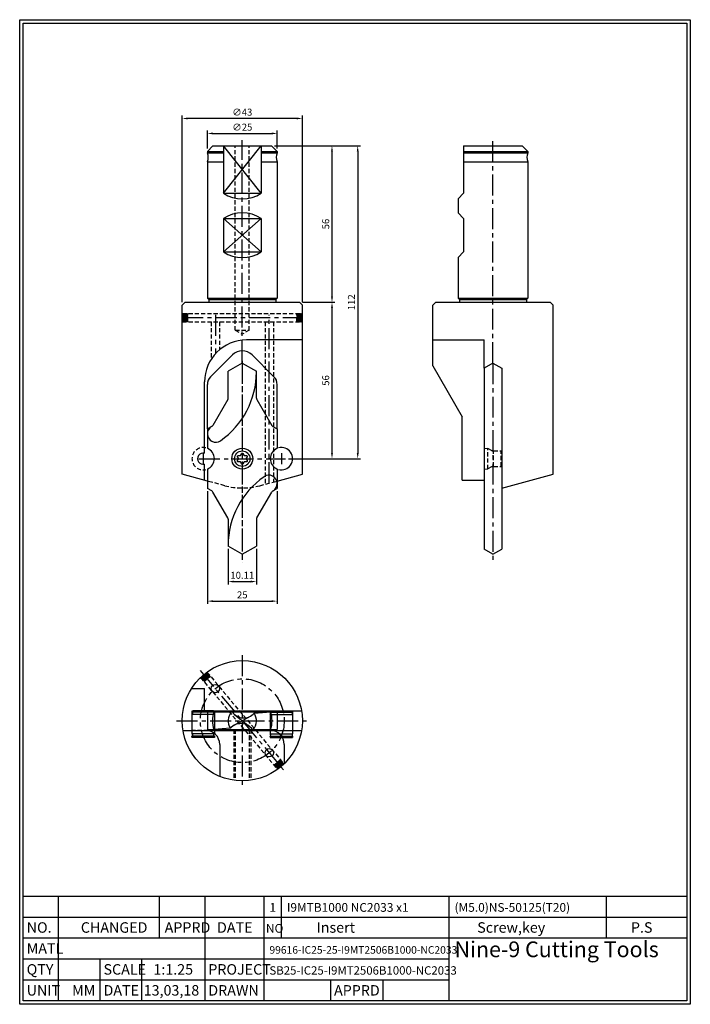
# Model space of a CAD drawing. Extents: x 1 to 241, y 0 to 352.
import ezdxf

# ---------------------------------------------------------------- set-up
doc = ezdxf.new("R2010")
doc.units = 0
doc.header["$LTSCALE"] = 6
doc.header["$MEASUREMENT"] = 0
doc.linetypes.add('CENTER', pattern=[2, 1.25, -0.25, 0.25, -0.25])
doc.linetypes.add('HIDDEN', pattern=[0.375, 0.25, -0.125])
doc.layers.get('0').update_dxf_attribs({"linetype": 'CONTINUOUS'})
doc.layers.get('DEFPOINTS').update_dxf_attribs({"linetype": 'CONTINUOUS'})
for name, color, linetype in [('BODY', 7, 'CONTINUOUS'), ('BODY1', 1, 'CONTINUOUS'), ('CEN', 4, 'CENTER'), ('DIM', 2, 'CONTINUOUS'), ('HA', 5, 'CONTINUOUS'), ('HI', 3, 'HIDDEN'), ('INSERT', 6, 'CONTINUOUS'), ('TEXT', 4, 'CONTINUOUS')]:
    doc.layers.add(name, color=color, linetype=linetype)
doc.styles.add('STYLE1', font='txt', dxfattribs={"height": 3})
doc.dimstyles.get("Standard").update_dxf_attribs({"dimtxt": 0.18, "dimasz": 0.18, "dimexe": 0.18, "dimexo": 0.0625, "dimgap": 0.09, "dimtad": 0, "dimtih": 1, "dimtoh": 1, "dimdec": 4, "dimzin": 0, "dimtxsty": 'STANDARD', "dimcen": 0.09, "dimazin": 3, "dimtfac": 1, "dimtdec": 4, "dimtofl": 0, "dimtmove": 0, "dimatfit": 3, "dimtolj": 1, "dimtzin": 0})
pattern_1 = [(225, (161.32274, 182.0471), (0.08838835, -0.08838835), [])]

# ---------------------------------------------------------------- blocks, each defined once
blk = doc.blocks.new('*D0')
at = {"color": 0, "linetype": 'BYBLOCK'}
for p, q in [((68.161371, 285.322423), (68.161371, 291.759784)), ((70.161371, 290.759784), (91.161371, 290.759784)), ((93.161371, 285.322423), (93.161371, 291.759784))]:
    blk.add_line(p, q, dxfattribs=at)
for points in [[(70.161371, 291.093118), (70.161371, 290.426451), (68.161371, 290.759784)], [(91.161371, 291.093118), (91.161371, 290.426451), (93.161371, 290.759784)]]:
    blk.add_solid(points, dxfattribs=at)
at = {"layer": 'DEFPOINTS', "color": 0, "linetype": 'BYBLOCK'}
for p in [(93.161371, 290.759784), (68.161371, 284.322423), (93.161371, 284.322423)]:
    blk.add_point(p, dxfattribs=at)
at = {"color": 0, "linetype": 'BYBLOCK', "insert": (80.661371, 293.009784), "char_height": 2.5, "attachment_point": 5}
blk.add_mtext('\\A1;∅25', dxfattribs=at)
blk = doc.blocks.new('*D1')
at = {"color": 0, "linetype": 'BYBLOCK'}
for p, q in [((92.161371, 286.322423), (113.764142, 286.322423)), ((112.764142, 284.322423), (112.764142, 232.322423)), ((102.161371, 230.322423), (113.764142, 230.322423))]:
    blk.add_line(p, q, dxfattribs=at)
for points in [[(112.430809, 284.322423), (113.097475, 284.322423), (112.764142, 286.322423)], [(112.430809, 232.322423), (113.097475, 232.322423), (112.764142, 230.322423)]]:
    blk.add_solid(points, dxfattribs=at)
at = {"layer": 'DEFPOINTS', "color": 0, "linetype": 'BYBLOCK'}
for p in [(91.161371, 286.322423), (101.161371, 230.322423), (112.764142, 230.322423)]:
    blk.add_point(p, dxfattribs=at)
at = {"color": 0, "linetype": 'BYBLOCK', "insert": (110.514142, 258.322423), "char_height": 2.5, "attachment_point": 5, "rotation": 90}
blk.add_mtext('\\A1;56', dxfattribs=at)
blk = doc.blocks.new('*D2')
at = {"color": 0, "linetype": 'BYBLOCK'}
for p, q in [((102.161371, 230.322423), (113.764142, 230.322423)), ((112.764142, 228.322423), (112.764142, 176.322663)), ((97.161371, 174.322663), (113.764142, 174.322663))]:
    blk.add_line(p, q, dxfattribs=at)
for points in [[(112.430809, 228.322423), (113.097475, 228.322423), (112.764142, 230.322423)], [(112.430809, 176.322663), (113.097475, 176.322663), (112.764142, 174.322663)]]:
    blk.add_solid(points, dxfattribs=at)
at = {"layer": 'DEFPOINTS', "color": 0, "linetype": 'BYBLOCK'}
for p in [(101.161371, 230.322423), (96.161371, 174.322663), (112.764142, 174.322663)]:
    blk.add_point(p, dxfattribs=at)
at = {"color": 0, "linetype": 'BYBLOCK', "insert": (110.514142, 202.322543), "char_height": 2.5, "attachment_point": 5, "rotation": 90}
blk.add_mtext('\\A1;56', dxfattribs=at)
blk = doc.blocks.new('*D3')
at = {"color": 0, "linetype": 'BYBLOCK'}
for p, q in [((92.161371, 286.322423), (122.967152, 286.322423)), ((121.967152, 284.322423), (121.967152, 176.322663)), ((97.161371, 174.322663), (122.967152, 174.322663))]:
    blk.add_line(p, q, dxfattribs=at)
for points in [[(121.633819, 284.322423), (122.300485, 284.322423), (121.967152, 286.322423)], [(121.633819, 176.322663), (122.300485, 176.322663), (121.967152, 174.322663)]]:
    blk.add_solid(points, dxfattribs=at)
at = {"layer": 'DEFPOINTS', "color": 0, "linetype": 'BYBLOCK'}
for p in [(91.161371, 286.322423), (96.161371, 174.322663), (121.967152, 174.322663)]:
    blk.add_point(p, dxfattribs=at)
at = {"color": 0, "linetype": 'BYBLOCK', "insert": (119.717152, 230.322543), "char_height": 2.5, "attachment_point": 5, "rotation": 90}
blk.add_mtext('\\A1;112', dxfattribs=at)
blk = doc.blocks.new('*D4')
at = {"color": 0, "linetype": 'BYBLOCK'}
for p, q in [((75.606371, 142.040929), (75.606371, 129.322423)), ((85.716371, 142.040929), (85.716371, 129.322423)), ((77.606371, 130.322423), (83.716371, 130.322423))]:
    blk.add_line(p, q, dxfattribs=at)
for points in [[(77.606371, 130.655756), (77.606371, 129.98909), (75.606371, 130.322423)], [(83.716371, 130.655756), (83.716371, 129.98909), (85.716371, 130.322423)]]:
    blk.add_solid(points, dxfattribs=at)
at = {"layer": 'DEFPOINTS', "color": 0, "linetype": 'BYBLOCK'}
for p in [(75.606371, 143.040929), (85.716371, 143.040929), (85.716371, 130.322423)]:
    blk.add_point(p, dxfattribs=at)
at = {"color": 0, "linetype": 'BYBLOCK', "insert": (80.661371, 132.572423), "char_height": 2.5, "attachment_point": 5}
blk.add_mtext('\\A1;10.11', dxfattribs=at)
blk = doc.blocks.new('*D5')
at = {"color": 0, "linetype": 'BYBLOCK'}
for p, q in [((68.161371, 162.687119), (68.161371, 122.322423)), ((93.161371, 162.687119), (93.161371, 122.322423)), ((70.161371, 123.322423), (91.161371, 123.322423))]:
    blk.add_line(p, q, dxfattribs=at)
for points in [[(70.161371, 123.655756), (70.161371, 122.98909), (68.161371, 123.322423)], [(91.161371, 123.655756), (91.161371, 122.98909), (93.161371, 123.322423)]]:
    blk.add_solid(points, dxfattribs=at)
at = {"layer": 'DEFPOINTS', "color": 0, "linetype": 'BYBLOCK'}
for p in [(68.161371, 163.687119), (93.161371, 163.687119), (93.161371, 123.322423)]:
    blk.add_point(p, dxfattribs=at)
at = {"color": 0, "linetype": 'BYBLOCK', "insert": (80.661371, 125.572423), "char_height": 2.5, "attachment_point": 5}
blk.add_mtext('\\A1;25', dxfattribs=at)
blk = doc.blocks.new('A$C360D5059')
at = {"layer": 'BODY1'}
for p, q in [((-0.000001, 9.2), (0.299999, 9.5)), ((-0.000001, 9.2), (7.999999, 9.2)), ((-0.000001, 9.2), (-0.000001, 9)), ((-0.000001, 9), (7.999999, 9)), ((-0.000001, 8.2), (0.14641, 8.45359)), ((-0.000001, 8.2), (7.999999, 8.2)), ((-0.000001, 8.2), (-0.000001, 1.3)), ((0.299999, 9.5), (7.699999, 9.5)), ((7.699999, 9.5), (7.999999, 9.2)), ((7.999999, 8.2), (7.853589, 8.45359)), ((7.999999, 9.2), (7.999999, 9)), ((7.999999, 8.2), (7.999999, 1.3)), ((-0.000001, 1.3), (7.999999, 1.3)), ((-0.000001, 1.3), (0.14641, 1.04641)), ((-0.000001, 0.5), (7.999999, 0.5)), ((-0.000001, 0.3), (-0.000001, 0.5)), ((-0.000001, 0.3), (7.999999, 0.3)), ((-0.000001, 0.3), (0.299999, 0)), ((0.299999, 0), (7.699999, 0)), ((7.699999, 0), (7.999999, 0.3)), ((7.999999, 1.3), (7.853589, 1.04641)), ((7.999999, 0.3), (7.999999, 0.5))]:
    blk.add_line(p, q, dxfattribs=at)
for centre, start, end in [((-0.200001, 8.65359), 330, 60), ((8.199999, 8.65359), 120, 210), ((-0.200001, 0.84641), 300, 30), ((8.199999, 0.84641), 150, 240)]:
    blk.add_arc(centre, 0.4, start, end, dxfattribs=at)
blk = doc.blocks.new('A$C2FAF0542')
at = {"layer": 'CEN'}
for p, q in [((15.5, 70.60048), (15.5, 72.60048)), ((15.5, 70.60048), (15.5, 0)), ((0, 36.30024), (31, 36.30024)), ((1.5, 38.30024), (1.5, 34.30024)), ((29.5, 38.30024), (29.5, 34.30024))]:
    blk.add_line(p, q, dxfattribs=at)
at = {"layer": 'HA'}
for centre, radius, start, end in [((-9.445, 67.349884), 30, 304.892397, 0), ((6, 45.203734), 3, 120, 304.892397), ((40.445, 5.250596), 30, 124.892397, 180), ((25, 27.396746), 3, 300, 124.892397)]:
    blk.add_arc(centre, radius, start, end, dxfattribs=at)
at = {"layer": 'INSERT'}
for p, q in [((15.5, 70.50048), (10.445, 67.581975)), ((15.5, 70.50048), (20.555, 67.581975)), ((10.445, 57.968429), (10.445, 67.581975)), ((20.555, 57.968429), (20.555, 67.581975)), ((10.311025, 57.468429), (4.978975, 48.233047)), ((20.688975, 57.468429), (26.021025, 48.233047)), ((4.612949, 47.867021), (3, 46.935785)), ((3, 46.935785), (3, 40.008339)), ((26.387051, 47.867021), (28, 46.935785)), ((28, 46.935785), (28, 40.008339)), ((3, 32.592141), (3, 25.664696)), ((28, 32.592141), (28, 25.664696)), ((4.612949, 24.733459), (3, 25.664696)), ((26.387051, 24.733459), (28, 25.664696)), ((10.311025, 15.132051), (4.978975, 24.367434)), ((20.688975, 15.132051), (26.021025, 24.367434)), ((10.445, 14.632051), (10.445, 5.018505)), ((20.555, 14.632051), (20.555, 5.018505)), ((15.5, 2.1), (10.445, 5.018505)), ((15.5, 2.1), (20.555, 5.018505))]:
    blk.add_line(p, q, dxfattribs=at)
blk.add_lwpolyline([(17.19266, 35.596103, -0.57735), (16.956131, 35.186423), (16.300749, 35.186423, 0.267949), (16.06422, 35.049863), (15.736529, 34.482285, -0.57735), (15.263471, 34.482285), (14.93578, 35.049863, 0.267949), (14.699251, 35.186423), (14.043869, 35.186423, -0.57735), (13.80734, 35.596103), (14.135031, 36.16368, 0.267949), (14.135031, 36.4368), (13.80734, 37.004378, -0.57735), (14.043869, 37.414058), (14.699251, 37.414058, 0.267949), (14.93578, 37.550618), (15.263471, 38.118195, -0.57735), (15.736529, 38.118195), (16.06422, 37.550618, 0.267949), (16.300749, 37.414058), (16.956131, 37.414058, -0.57735), (17.19266, 37.004378), (16.864969, 36.4368, 0.267949), (16.864969, 36.16368)], format="xyb", close=True, dxfattribs=at)
for radius in [3.75024, 3.75024, 2.75]:
    blk.add_circle((15.5, 36.30024), radius, dxfattribs=at)
for centre, radius, start, end in [((9.445, 57.968429), 1, 330, 0), ((21.555, 57.968429), 1, 180, 210), ((4.112949, 48.733047), 1, 300, 330), ((26.887051, 48.733047), 1, 210, 240), ((1.5, 36.30024), 4, 292.024313, 67.975687), ((29.5, 36.30024), 4, 112.024313, 247.975687), ((4.112949, 23.867434), 1, 30, 60), ((26.887051, 23.867434), 1, 120, 150), ((9.445, 14.632051), 1, 0, 30), ((21.555, 14.632051), 1, 150, 180)]:
    blk.add_arc(centre, radius, start, end, dxfattribs=at)
blk = doc.blocks.new('*D8')
at = {"color": 0, "linetype": 'BYBLOCK'}
for p, q in [((59.161371, 230.322423), (59.161371, 297.125534)), ((100.161371, 296.125534), (61.161371, 296.125534)), ((102.161371, 230.322423), (102.161371, 297.125534))]:
    blk.add_line(p, q, dxfattribs=at)
for points in [[(61.161371, 296.458868), (61.161371, 295.792201), (59.161371, 296.125534)], [(100.161371, 296.458868), (100.161371, 295.792201), (102.161371, 296.125534)]]:
    blk.add_solid(points, dxfattribs=at)
at = {"layer": 'DEFPOINTS', "color": 0, "linetype": 'BYBLOCK'}
for p in [(59.161371, 296.125534), (59.161371, 229.322423), (102.161371, 229.322423)]:
    blk.add_point(p, dxfattribs=at)
at = {"color": 0, "linetype": 'BYBLOCK', "insert": (80.661371, 298.375534), "char_height": 2.5, "attachment_point": 5}
blk.add_mtext('\\A1;∅43', dxfattribs=at)

msp = doc.modelspace()

# ---------------------------------------------------------------- hatches: boundary and pattern name
at = {"layer": 'HI'}
h = msp.add_hatch(dxfattribs=at)
h.set_pattern_fill('ANSI31', color=256, style=0)
h.set_pattern_definition([(45, (0, 19.51618), (-0.08838835, 0.08838835), [])])
h.paths.add_polyline_path([(102.1614, 247.3386), (100.1614, 247.3386), (100.1614, 245.8386), (102.1614, 245.8386)])
h.paths.add_polyline_path([(102.1614, 244.3386), (102.1614, 245.8386), (100.1614, 245.8386), (100.1614, 244.3386)])
h.paths.add_polyline_path([(61.1614, 245.8386), (59.1614, 245.8386), (59.1614, 244.3386), (61.1614, 244.3386)])
h.paths.add_polyline_path([(59.1614, 247.3386), (59.1614, 245.8386), (61.1614, 245.8386), (61.1614, 247.3386)])
h = msp.add_hatch(dxfattribs=at)
h.set_pattern_fill('ANSI31', color=256, style=0)
h.set_pattern_definition(pattern_1)
h.paths.add_polyline_path([(65.726, 116.9973), (66.6614, 115.8826), (66.6614, 117.8488, 0.01471114)])
h.paths.add_polyline_path([(66.6614, 115.8826), (67.0151, 115.4611, -0.01925216), (68.127, 116.4695), (66.8414, 118.0016, 0.00274597), (66.6614, 117.8488)])
h.paths.add_polyline_path([(68.127, 116.4695, -0.01925216), (69.3132, 117.3894), (68.0242, 118.9256, 0.01745781), (66.8414, 118.0016)])
h = msp.add_hatch(dxfattribs=at)
h.set_pattern_fill('ANSI31', color=256, style=0)
h.set_pattern_definition(pattern_1)
h.paths.add_polyline_path([(93.1957, 86.5938, -0.01925216), (92.0095, 85.6739), (93.2986, 84.1376, 0.01745781), (94.4813, 85.0617)])
h.paths.add_polyline_path([(94.4813, 85.0617, 0.01745781), (95.5967, 86.066), (94.3077, 87.6022, -0.01925216), (93.1957, 86.5938)])

# ---------------------------------------------------------------- linework, layer by layer
for p, q in [((148.8766, 237.84), (167.2016, 237.84)), ((14.75, 38.75), (14.75, 1.25)), ((51, 23.75), (51, 38.75)), ((67.25, 38.75), (67.25, 1.25)), ((88.5, 1.25), (88.5, 38.75)), ((94.75, 23.75), (94.75, 38.75)), ((154.75, 23.75), (154.75, 38.75)), ((211, 23.75), (211, 38.75)), ((2.25, 23.75), (239.75, 23.75)), ((154.75, 1.25), (154.75, 23.75)), ((29.75, 1.25), (29.75, 16.25)), ((44.75, 1.25), (44.75, 16.25)), ((112.25, 8.75), (112.25, 1.25)), ((131, 8.75), (131, 1.25))]:
    msp.add_line(p, q)
at = {"color": 4}
for p, q in [((2.25, 38.75), (88.5, 38.75)), ((88.5, 38.75), (239.75, 38.75)), ((2.25, 31.25), (88.5, 31.25)), ((88.5, 31.25), (239.75, 31.25)), ((2.25, 16.25), (154.75, 16.25)), ((2.25, 8.75), (154.75, 8.75))]:
    msp.add_line(p, q, dxfattribs=at)
msp.add_lwpolyline([(1, 352.5), (241, 352.5), (241, 0), (1, 0)], close=True)
at = {"layer": 'BODY'}
for p, q in [((68.1614, 305.3386), (70.1614, 307.3386)), ((70.1614, 307.3386), (91.1614, 307.3386)), ((73.879, 307.3386), (73.879, 290.3386)), ((87.4437, 307.3386), (87.4437, 290.3386)), ((91.1614, 307.3386), (93.1614, 305.3386)), ((159.8766, 307.3386), (180.8766, 307.3386)), ((159.8766, 307.3386), (159.8766, 290.3386)), ((180.8766, 307.3386), (182.8766, 305.3386)), ((68.1614, 305.3386), (73.879, 305.3386)), ((68.1614, 305.3386), (68.1614, 304.8386)), ((87.4437, 305.3386), (93.1614, 305.3386)), ((93.1614, 305.3386), (93.1614, 304.8386)), ((159.8766, 305.3386), (182.8766, 305.3386)), ((182.8766, 305.3386), (182.8766, 304.8386)), ((68.1614, 301.6386), (68.1614, 252.8386)), ((93.1614, 301.6386), (93.1614, 252.8386)), ((182.8766, 301.6386), (182.8766, 252.8386)), ((73.879, 290.3386), (87.4437, 290.3386)), ((157.8766, 288.3386), (159.8766, 290.3386)), ((157.8766, 288.3386), (157.8766, 283.3386)), ((157.8766, 283.3386), (159.8766, 281.3386)), ((73.879, 281.3386), (87.4437, 281.3386)), ((73.879, 281.3386), (73.879, 269.3386)), ((87.4437, 281.3386), (87.4437, 269.3386)), ((159.8766, 281.3386), (159.8766, 269.3386)), ((73.879, 269.3386), (87.4437, 269.3386)), ((157.8766, 267.3386), (159.8766, 269.3386)), ((157.8766, 267.3386), (157.8766, 252.8386)), ((59.1614, 250.3386), (60.1614, 251.3386)), ((59.1614, 189.7501), (59.1614, 250.3386)), ((60.1614, 251.3386), (101.1614, 251.3386)), ((68.1614, 252.8386), (93.1614, 252.8386)), ((68.1614, 252.8386), (68.6614, 252.3386)), ((68.6614, 252.3386), (92.6614, 252.3386)), ((68.6614, 252.3386), (68.6614, 251.3386)), ((93.1614, 252.8386), (92.6614, 252.3386)), ((92.6614, 252.3386), (92.6614, 251.3386)), ((101.1614, 251.3386), (102.1614, 250.3386)), ((102.1614, 189.7501), (102.1614, 250.3386)), ((148.8766, 250.3386), (149.8766, 251.3386)), ((148.8766, 228.5251), (148.8766, 250.3386)), ((149.8766, 251.3386), (190.8766, 251.3386)), ((157.8766, 252.8386), (158.3766, 252.3386)), ((157.8766, 252.8386), (182.8766, 252.8386)), ((158.3766, 252.3386), (182.3766, 252.3386)), ((158.3766, 252.3386), (158.3766, 251.3386)), ((182.8766, 252.8386), (182.3766, 252.3386)), ((182.3766, 252.3386), (182.3766, 251.3386)), ((190.8766, 251.3386), (191.8766, 250.3386)), ((191.8766, 189.7501), (191.8766, 250.3386)), ((102.1614, 237.84), (82.1614, 237.84)), ((167.2016, 227.706), (167.2016, 237.84)), ((77.1258, 232.4817), (69.3329, 224.6888)), ((84.1969, 232.4817), (91.9898, 224.6888)), ((148.8766, 228.5251), (159.3766, 210.3386)), ((67.1614, 197.2753), (67.1614, 222.84)), ((68.1614, 205.9744), (68.1614, 221.8604)), ((93.1614, 205.9744), (93.1614, 221.8604)), ((159.3766, 187.6065), (159.3766, 210.3386)), ((67.1614, 197.2753), (67.1614, 205.1562)), ((67.1614, 187.6065), (67.1614, 193.4023)), ((67.1614, 192.2753), (67.1614, 193.4023)), ((68.1614, 187.3386), (59.1614, 189.7501)), ((93.1614, 187.3386), (102.1614, 189.7501)), ((159.3766, 187.6065), (167.2016, 187.6065)), ((173.5516, 184.84), (191.8766, 189.7501)), ((62.4955, 113.0316), (67.1614, 113.0316)), ((67.1614, 105.0316), (67.1614, 113.0316)), ((67.1614, 105.0316), (101.8746, 105.0316)), ((68.1614, 104.7066), (68.1614, 105.0316)), ((59.4482, 98.0316), (101.8746, 98.0316)), ((95.6614, 93.0316), (95.6614, 86.1287))]:
    msp.add_line(p, q, dxfattribs=at)
for centre, radius in [((80.6614, 101.5316), 21.5), ((71.0196, 113.0223), 1.5), ((90.3032, 90.041), 1.5)]:
    msp.add_circle(centre, radius, dxfattribs=at)
for centre, radius, start, end in [((64.4953, 303.2386), 4, 336.421822, 23.578178), ((96.8274, 303.2386), 4, 156.421822, 203.578178), ((186.5426, 303.2386), 4, 156.421822, 203.578178), ((80.6614, 300.8386), 12.5, 237.14012, 302.85988), ((80.6614, 270.8386), 12.5, 57.14012, 122.85988), ((80.6614, 279.8386), 12.5, 237.14012, 302.85988), ((82.1614, 222.84), 15, 90, 180), ((80.6614, 228.9462), 5, 45, 135), ((72.1614, 221.8604), 4, 135, 180), ((89.1614, 221.8604), 4, 0, 45), ((94.6614, 195.3388), 4, 255.522488, 104.477512), ((66.6614, 195.3388), 2, 75.522488, 284.477512), ((90.6614, 93.0316), 5, 0, 90)]:
    msp.add_arc(centre, radius, start, end, dxfattribs=at)
at = {"layer": 'CEN'}
for p, q in [((80.6614, 230.3391), (80.6614, 309.3386)), ((170.3766, 229.5391), (170.3766, 309.3386)), ((71.0196, 246.8386), (71.0196, 232.8829)), ((90.3032, 186.5728), (90.3032, 246.8386)), ((59.1614, 245.8386), (102.1614, 245.8386)), ((80.6614, 230.3391), (80.6614, 158.3386)), ((170.3766, 229.5391), (170.3766, 159.1386)), ((65.1614, 195.3388), (96.1614, 195.3388)), ((80.6614, 125.0316), (80.6614, 78.0316)), ((65.5559, 119.5337), (95.7669, 83.5296)), ((57.1614, 101.5316), (104.1614, 101.5316))]:
    msp.add_line(p, q, dxfattribs=at)
msp.add_circle((80.6614, 101.5316), 15, dxfattribs=at)
at = {"layer": 'HA'}
for p, q in [((87.4437, 290.3386), (73.879, 307.3386)), ((73.879, 290.3386), (87.4437, 307.3386)), ((68.1614, 304.8386), (73.879, 304.8386)), ((87.4437, 304.8386), (93.1614, 304.8386)), ((159.8766, 304.8386), (182.8766, 304.8386)), ((68.1614, 301.6386), (73.879, 301.6386)), ((87.4437, 301.6386), (93.1614, 301.6386)), ((159.8766, 301.6386), (182.8766, 301.6386)), ((87.4437, 281.3386), (73.879, 269.3386)), ((73.879, 281.3386), (87.4437, 269.3386)), ((72.5886, 93.0316), (72.5886, 81.6048))]:
    msp.add_line(p, q, dxfattribs=at)
msp.add_arc((67.5886, 93.0316), 5, 0, 90, dxfattribs=at)
at = {"layer": 'HI'}
for p, q in [((78.1614, 241.3386), (78.1614, 307.3386)), ((83.1614, 241.3386), (83.1614, 307.3386)), ((59.1614, 247.3386), (102.1614, 247.3386)), ((61.1614, 244.3386), (61.1614, 247.3386)), ((100.1614, 244.3386), (100.1614, 247.3386)), ((59.1614, 244.3386), (102.1614, 244.3386)), ((69.5196, 244.3386), (69.5196, 230.9137)), ((72.5196, 244.3386), (72.5196, 234.3306)), ((88.8032, 244.3386), (88.8032, 186.1708)), ((91.8032, 244.3386), (91.8032, 186.9747)), ((78.1614, 241.3386), (83.1614, 241.3386)), ((78.1614, 241.3386), (80.6614, 239.8952)), ((83.1614, 241.3386), (80.6614, 239.8952)), ((167.2016, 199.1319), (168.5516, 199.0138)), ((169.881, 198.2769), (168.5516, 199.0138)), ((168.5516, 191.6638), (168.5516, 199.0138)), ((170.6082, 198.0888), (173.3516, 198.0888)), ((170.6082, 192.5888), (170.6082, 198.0888)), ((173.3516, 198.0888), (173.5516, 198.2888)), ((173.3516, 192.5888), (173.3516, 198.0888)), ((167.2016, 191.5457), (168.5516, 191.6638)), ((169.881, 192.4008), (168.5516, 191.6638)), ((170.6082, 192.5888), (173.3516, 192.5888)), ((173.3516, 192.5888), (173.5516, 192.3888)), ((74.4196, 185.6617), (68.1614, 187.3386)), ((86.9032, 185.6617), (93.1614, 187.3386)), ((65.726, 116.9973), (93.2986, 84.1376)), ((68.0242, 118.9256), (95.5967, 86.066)), ((62.6614, 105.0316), (62.6614, 95.5316)), ((69.6614, 105.0316), (63.6614, 105.0316)), ((70.6614, 105.0316), (70.6614, 95.5316)), ((90.6614, 105.0316), (90.6614, 95.5316)), ((91.6614, 105.0316), (97.6614, 105.0316)), ((98.6614, 105.0316), (98.6614, 95.5316)), ((70.6614, 98.0316), (62.6614, 98.0316)), ((70.6614, 95.5316), (62.6614, 95.5316)), ((77.6614, 98.3566), (77.6614, 80.242)), ((78.1614, 98.3566), (78.1614, 80.1775)), ((83.1614, 98.3566), (83.1614, 80.1775)), ((83.6614, 98.3566), (83.6614, 80.242)), ((90.6614, 95.5316), (98.6614, 95.5316))]:
    msp.add_line(p, q, dxfattribs=at)
for centre, radius, start, end in [((66.6614, 195.3388), 4, 75.522488, 284.477512), ((170.6082, 199.5888), 1.5, 241, 270), ((170.6082, 191.0888), 1.5, 90, 119), ((80.6614, 208.9565), 24.1165, 255, 285), ((80.6614, 101.5316), 19.5, 125.588274, 134.411726), ((80.6614, 101.5316), 19.5, 305.588274, 314.411726)]:
    msp.add_arc(centre, radius, start, end, dxfattribs=at)
at = {"layer": 'INSERT'}
for p, q in [((170.3766, 229.5391), (167.2016, 227.706)), ((170.3766, 229.5391), (173.5516, 227.706)), ((167.2016, 227.706), (167.2016, 162.9717)), ((173.5516, 227.706), (173.5516, 162.9717)), ((170.3766, 161.1386), (167.2016, 162.9717)), ((170.3766, 161.1386), (173.5516, 162.9717)), ((68.1614, 104.7066), (93.1614, 104.7066)), ((68.1614, 104.7066), (68.1614, 98.3566)), ((77.7304, 99.9009), (83.5924, 103.1624)), ((78.0407, 103.625), (83.282, 99.4383)), ((84.9277, 104.243), (90.8323, 104.7066)), ((93.1614, 104.7066), (93.1614, 98.3566)), ((76.3951, 98.8202), (70.4904, 98.3566)), ((68.1614, 98.3566), (93.1614, 98.3566))]:
    msp.add_line(p, q, dxfattribs=at)
for centre, radius, start, end in [((80.6614, 101.5316), 10.655, 162.663552, 197.336448), ((80.6614, 101.5316), 5.055, 141.09058, 212.437445), ((81.1614, 107.5316), 5, 214.402291, 318.873679), ((80.6614, 101.5316), 5.055, 321.09058, 32.437445), ((80.6614, 101.5316), 10.655, 342.663552, 17.336448), ((80.1614, 95.5316), 5, 34.402291, 138.873679)]:
    msp.add_arc(centre, radius, start, end, dxfattribs=at)
at = {"layer": 'TEXT'}
msp.add_lwpolyline([(2.25, 351.25), (239.75, 351.25), (239.75, 1.25), (2.25, 1.25)], close=True, dxfattribs=at)

# ---------------------------------------------------------------- block references
msp.add_blockref('A$C2FAF0542', (65.1614, 159.0386))
at = {"layer": 'DIM', "xscale": -1}
msp.add_blockref('A$C360D5059', (70.6614, 95.5316), dxfattribs=at)
at = {"layer": 'DIM'}
msp.add_blockref('A$C360D5059', (90.6614, 95.5316), dxfattribs=at)

# ---------------------------------------------------------------- texts
at = {"layer": 'TEXT', "style": 'STYLE1'}
for s, height, p in [('1', 3.125, (90.375, 33.125)), ('I9MTB1000 NC2033 x1', 3.125, (96.625, 33.125)), ('(M5.0)NS-50125(T20)', 3.125, (156.625, 33.125)), ('NO.', 3.75, (3.5, 25.625)), ('CHANGED', 3.75, (22.875, 25.625)), ('APPRD', 3.75, (52.875, 25.625)), ('DATE', 3.75, (71.625, 25.625)), ('NO', 3.125, (89.125, 25.625)), ('Insert', 3.75, (107.25, 25.625)), ('Screw,key ', 3.75, (164.75, 25.625)), ('P.S', 3.75, (219.75, 25.625)), ('MATL', 3.75, (3.5, 18.125)), ('Nine-9 Cutting Tools', 5.625, (156.625, 16.875)), ('99616-IC25-25-I9MT2506B1000-NC2033', 2.7, (90.375, 18.125)), ('QTY', 3.75, (3.5, 10.625)), ('SCALE', 3.75, (31, 10.625)), ('1:1.25', 3.75, (48.8558, 10.625)), ('PROJECT', 3.75, (68.5, 10.625)), ('SB25-IC25-I9MT2506B1000-NC2033', 3, (90.375, 10.625)), ('UNIT', 3.75, (3.5, 3.125)), ('MM', 3.75, (19.75, 3.125)), ('DATE', 3.75, (31, 3.125)), ('13,03,18', 3.75, (45.375, 3.125)), ('DRAWN', 3.75, (68.5, 3.125)), ('APPRD', 3.75, (113.5, 3.125))]:
    msp.add_text(s, height=height, dxfattribs=at).set_placement(p)

# ---------------------------------------------------------------- dimensions: what is measured, and where the dimension line sits
at = {"layer": 'DIM'}
dim = msp.add_linear_dim(base=(59.1614, 317.1417), p1=(102.1614, 250.3386), p2=(59.1614, 250.3386), text='%%C<>', dimstyle='STANDARD', override={"dimtxt": 2.5, "dimasz": 2, "dimexe": 1, "dimexo": 1, "dimgap": 1, "dimtad": 1, "dimtih": 0, "dimtoh": 0, "dimdec": 3, "dimzin": 8, "dimtp": -0.005, "dimtm": 0.015, "dimtfac": 0.5, "dimtdec": 3, "dimtofl": 1, "dimtzin": 8}, dxfattribs=at)
dim.commit()
dim.dimension.update_dxf_attribs({"geometry": '*D8', "text_midpoint": (80.6614, 319.3917), "insert": (0, 21.0162)})
for base, p1, p2, override, picture, middle in [((93.1614, 311.776), (68.1614, 305.3386), (93.1614, 305.3386), {"dimtxt": 2.5, "dimasz": 2, "dimexe": 1, "dimexo": 1, "dimgap": 1, "dimtad": 1, "dimtih": 0, "dimtoh": 0, "dimdec": 3, "dimzin": 8, "dimpost": '%%c<>', "dimtp": -0.005, "dimtm": 0.015, "dimtfac": 0.5, "dimtdec": 3, "dimtofl": 1, "dimtzin": 8}, '*D0', (80.6614, 314.026)), ((93.1614, 144.3386), (68.1614, 184.7033), (93.1614, 184.7033), {"dimtxt": 2.5, "dimasz": 2, "dimexe": 1, "dimexo": 1, "dimgap": 1, "dimtad": 1, "dimtih": 0, "dimtoh": 0, "dimdec": 2, "dimzin": 8, "dimtp": 0.03, "dimtfac": 0.5, "dimtdec": 2, "dimtofl": 1, "dimtzin": 8}, '*D5', (80.6614, 146.5886)), ((85.7164, 151.3386), (75.6064, 164.0571), (85.7164, 164.0571), {"dimtxt": 2.5, "dimasz": 2, "dimexe": 1, "dimexo": 1, "dimgap": 1, "dimtad": 1, "dimtih": 0, "dimtoh": 0, "dimdec": 2, "dimzin": 8, "dimtp": 0.03, "dimtfac": 0.5, "dimtdec": 2, "dimtofl": 1, "dimtzin": 8}, '*D4', (80.6614, 153.5886))]:
    dim = msp.add_linear_dim(base=base, p1=p1, p2=p2, dimstyle='STANDARD', override=override, dxfattribs=at)
    dim.commit()
    dim.dimension.update_dxf_attribs({"geometry": picture, "text_midpoint": middle, "insert": (0, 21.0162)})
for base, p1, p2, picture, middle in [((112.7641, 251.3386), (91.1614, 307.3386), (101.1614, 251.3386), '*D1', (110.5141, 279.3386)), ((121.9672, 195.3388), (91.1614, 307.3386), (96.1614, 195.3388), '*D3', (119.7172, 251.3387)), ((112.7641, 195.3388), (101.1614, 251.3386), (96.1614, 195.3388), '*D2', (110.5141, 223.3387))]:
    dim = msp.add_linear_dim(base=base, p1=p1, p2=p2, angle=90, dimstyle='STANDARD', override={"dimtxt": 2.5, "dimasz": 2, "dimexe": 1, "dimexo": 1, "dimgap": 1, "dimtad": 1, "dimtih": 0, "dimtoh": 0, "dimdec": 2, "dimzin": 8, "dimtp": 0.03, "dimtfac": 0.5, "dimtdec": 2, "dimtofl": 1, "dimtzin": 8}, dxfattribs=at)
    dim.commit()
    dim.dimension.update_dxf_attribs({"geometry": picture, "text_midpoint": middle, "insert": (0, 21.0162)})

doc.saveas('drawing.dxf')
